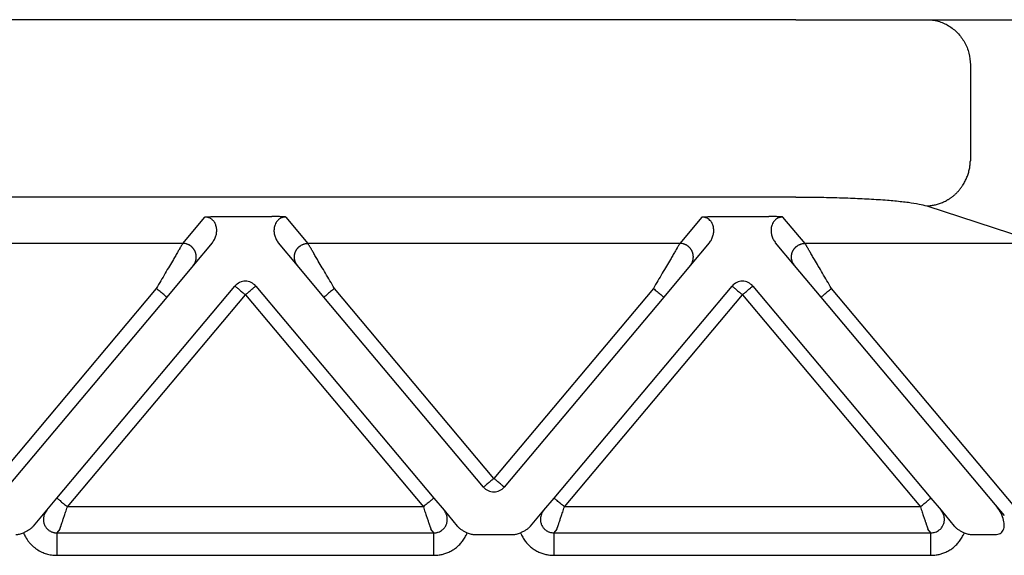
# Model space of a CAD drawing. Units: millimetres. Extents: x -273 to 24, y 866 to 1076.
# Drawn here: x -140 to -118, y 1007 to 1019 of the extents above; entities that cross this region are included whole.
import ezdxf

# ---------------------------------------------------------------- set-up
doc = ezdxf.new("R2010")
doc.units = ezdxf.units.MM

msp = doc.modelspace()

# ---------------------------------------------------------------- linework, layer by layer
at = {"color": 7, "linetype": 'Continuous'}
for p, q in [((-122.809, 1018.672), (-169.17, 1018.672)), ((-122.809, 1018.672), (-119.911, 1018.672)), ((-119.911, 1018.672), (-117.76, 1018.672)), ((-118.945, 1017.672), (-118.945, 1015.547)), ((-118.945, 1017.672), (-118.945, 1015.547)), ((-122.809, 1014.745), (-169.17, 1014.745)), ((-119.911, 1014.551), (-117.365, 1013.719))]:
    msp.add_line(p, q, dxfattribs=at)
at = {"color": 2, "linetype": 'Continuous'}
for p, q in [((-136.374, 1013.719), (-135.885, 1014.303)), ((-135.578, 1014.314), (-134.401, 1014.314)), ((-134.094, 1014.303), (-133.604, 1013.719)), ((-124.885, 1014.303), (-125.374, 1013.719)), ((-124.578, 1014.314), (-123.401, 1014.314)), ((-122.604, 1013.719), (-123.094, 1014.303)), ((-136.374, 1013.719), (-144.604, 1013.719)), ((-135.724, 1013.729), (-136.145, 1013.228)), ((-133.834, 1013.228), (-134.255, 1013.729)), ((-125.374, 1013.719), (-133.604, 1013.719)), ((-124.724, 1013.729), (-125.145, 1013.228)), ((-122.834, 1013.228), (-123.255, 1013.729)), ((-117.365, 1013.719), (-122.604, 1013.719)), ((-136.145, 1013.228), (-136.73, 1012.53)), ((-133.249, 1012.53), (-133.834, 1013.228)), ((-125.145, 1013.228), (-125.73, 1012.53)), ((-122.249, 1012.53), (-122.834, 1013.228)), ((-136.96, 1012.723), (-140.489, 1008.517)), ((-139.158, 1008.08), (-135.219, 1012.775)), ((-138.928, 1007.888), (-134.989, 1012.582)), ((-134.989, 1012.582), (-131.05, 1007.888)), ((-134.76, 1012.775), (-130.821, 1008.08)), ((-129.489, 1008.517), (-133.019, 1012.723)), ((-125.96, 1012.723), (-129.489, 1008.517)), ((-128.158, 1008.08), (-124.219, 1012.775)), ((-127.928, 1007.888), (-123.989, 1012.582)), ((-123.989, 1012.582), (-120.05, 1007.888)), ((-123.76, 1012.775), (-119.821, 1008.08)), ((-117.962, 1007.888), (-122.019, 1012.723)), ((-136.73, 1012.53), (-140.26, 1008.324)), ((-129.719, 1008.324), (-133.249, 1012.53)), ((-125.73, 1012.53), (-129.26, 1008.324)), ((-118.39, 1007.932), (-122.249, 1012.53)), ((-139.385, 1007.81), (-139.158, 1008.08)), ((-130.821, 1008.08), (-130.593, 1007.81)), ((-128.385, 1007.81), (-128.158, 1008.08)), ((-119.821, 1008.08), (-119.593, 1007.81)), ((-139.679, 1007.46), (-139.385, 1007.81)), ((-131.05, 1007.888), (-138.928, 1007.888)), ((-130.593, 1007.81), (-130.3, 1007.46)), ((-128.679, 1007.46), (-128.385, 1007.81)), ((-120.05, 1007.888), (-127.928, 1007.888)), ((-119.593, 1007.81), (-119.3, 1007.46)), ((-118.191, 1007.695), (-118.39, 1007.932)), ((-139.096, 1007.39), (-139.161, 1007.312)), ((-130.818, 1007.312), (-130.883, 1007.39)), ((-128.096, 1007.39), (-128.161, 1007.312)), ((-119.818, 1007.312), (-119.883, 1007.39)), ((-139.161, 1007.312), (-130.818, 1007.312)), ((-129.912, 1007.272), (-129.067, 1007.272)), ((-128.161, 1007.312), (-119.818, 1007.312)), ((-118.912, 1007.272), (-118.39, 1007.272)), ((-139.161, 1006.814), (-130.818, 1006.814)), ((-128.161, 1006.814), (-119.818, 1006.814))]:
    msp.add_line(p, q, dxfattribs=at)
for centre, start, end in [((-134.989, 1012.582), 90, 140), ((-134.989, 1012.582), 40, 90), ((-123.989, 1012.582), 90, 140), ((-123.989, 1012.582), 40, 90), ((-129.489, 1008.517), 220, 270), ((-129.489, 1008.517), 270, 320)]:
    msp.add_arc(centre, 0.3, start, end, dxfattribs=at)
at = {"color": 7, "linetype": 'Continuous'}
for points, knots in [([(-119.911, 1018.672), (-119.827, 1018.665), (-119.657, 1018.652), (-119.422, 1018.547), (-119.219, 1018.387), (-119.065, 1018.177), (-118.964, 1017.933), (-118.951, 1017.759), (-118.945, 1017.672)], [0, 0, 0, 0, 0.252311, 0.505791, 0.761281, 1.019072, 1.278841, 1.539744, 1.539744, 1.539744, 1.539744]), ([(-119.911, 1014.551), (-119.897, 1014.551), (-119.868, 1014.552), (-119.825, 1014.556), (-119.781, 1014.562), (-119.737, 1014.571), (-119.693, 1014.581), (-119.648, 1014.594), (-119.604, 1014.609), (-119.559, 1014.627), (-119.516, 1014.647), (-119.48, 1014.665), (-119.451, 1014.681), (-119.43, 1014.694), (-119.409, 1014.707), (-119.389, 1014.721), (-119.368, 1014.735), (-119.348, 1014.75), (-119.329, 1014.765), (-119.309, 1014.781), (-119.29, 1014.798), (-119.271, 1014.815), (-119.253, 1014.832), (-119.235, 1014.85), (-119.218, 1014.869), (-119.201, 1014.887), (-119.185, 1014.907), (-119.169, 1014.926), (-119.153, 1014.946), (-119.138, 1014.967), (-119.124, 1014.987), (-119.105, 1015.015), (-119.084, 1015.051), (-119.06, 1015.095), (-119.038, 1015.139), (-119.019, 1015.184), (-119.002, 1015.23), (-118.987, 1015.276), (-118.975, 1015.322), (-118.964, 1015.367), (-118.956, 1015.413), (-118.95, 1015.458), (-118.947, 1015.503), (-118.946, 1015.532), (-118.945, 1015.547)], [0, 0, 0, 0, 0.042619, 0.086018, 0.130181, 0.175084, 0.220701, 0.267002, 0.313952, 0.36151, 0.409635, 0.458276, 0.482776, 0.507386, 0.532097, 0.556903, 0.581796, 0.606769, 0.631812, 0.656918, 0.682078, 0.707285, 0.732528, 0.7578, 0.783091, 0.808393, 0.833696, 0.858991, 0.88427, 0.909523, 0.934741, 0.959915, 1.010093, 1.05999, 1.109539, 1.158675, 1.207335, 1.255462, 1.303, 1.349902, 1.396121, 1.441618, 1.486355, 1.530304, 1.530304, 1.530304, 1.530304]), ([(-122.809, 1014.745), (-122.733, 1014.745), (-122.569, 1014.745), (-122.32, 1014.742), (-122.075, 1014.738), (-121.834, 1014.731), (-121.611, 1014.724), (-121.391, 1014.714), (-121.185, 1014.704), (-120.981, 1014.691), (-120.793, 1014.678), (-120.618, 1014.662), (-120.463, 1014.647), (-120.282, 1014.625), (-120.098, 1014.6), (-119.966, 1014.565), (-119.911, 1014.551)], [0, 0, 0, 0, 0.228292, 0.489463, 0.747001, 0.965473, 1.210913, 1.416103, 1.627892, 1.829008, 2.030756, 2.19313, 2.354159, 2.499413, 2.73996, 2.909706, 2.909706, 2.909706, 2.909706])]:
    msp.add_open_spline(points, degree=3, knots=knots, dxfattribs=at)
at = {"color": 2, "linetype": 'Continuous'}
for points, knots in [([(-135.885, 1014.303), (-135.881, 1014.304), (-135.87, 1014.304), (-135.854, 1014.306), (-135.836, 1014.307), (-135.811, 1014.308), (-135.781, 1014.31), (-135.739, 1014.312), (-135.696, 1014.313), (-135.651, 1014.314), (-135.612, 1014.314), (-135.588, 1014.314), (-135.578, 1014.314)], [0, 0, 0, 0, 0.0108475, 0.0315805, 0.049938, 0.0658136, 0.1054816, 0.1411152, 0.1907534, 0.236168, 0.2756007, 0.3072897, 0.3072897, 0.3072897, 0.3072897]), ([(-135.724, 1013.729), (-135.707, 1013.753), (-135.671, 1013.801), (-135.644, 1013.868), (-135.63, 1013.925), (-135.624, 1013.966), (-135.622, 1014.01), (-135.625, 1014.052), (-135.633, 1014.093), (-135.646, 1014.136), (-135.665, 1014.176), (-135.687, 1014.207), (-135.706, 1014.228), (-135.725, 1014.246), (-135.746, 1014.262), (-135.77, 1014.277), (-135.795, 1014.288), (-135.824, 1014.297), (-135.853, 1014.302), (-135.874, 1014.303), (-135.885, 1014.303)], [0, 0, 0, 0, 0.0888783, 0.1783883, 0.2164284, 0.2627349, 0.3049194, 0.3461244, 0.3890474, 0.4306345, 0.4817207, 0.520066, 0.542802, 0.5687321, 0.5976291, 0.6216287, 0.6543901, 0.6800255, 0.710518, 0.7429051, 0.7429051, 0.7429051, 0.7429051]), ([(-134.094, 1014.303), (-134.098, 1014.304), (-134.108, 1014.304), (-134.125, 1014.306), (-134.143, 1014.307), (-134.168, 1014.308), (-134.198, 1014.31), (-134.24, 1014.312), (-134.283, 1014.313), (-134.328, 1014.314), (-134.367, 1014.314), (-134.391, 1014.314), (-134.401, 1014.314)], [0, 0, 0, 0, 0.0108475, 0.0315805, 0.049938, 0.0658136, 0.1054816, 0.1411152, 0.1907534, 0.236168, 0.2756007, 0.3072897, 0.3072897, 0.3072897, 0.3072897]), ([(-134.094, 1014.303), (-134.106, 1014.303), (-134.127, 1014.302), (-134.156, 1014.297), (-134.183, 1014.288), (-134.209, 1014.277), (-134.233, 1014.262), (-134.254, 1014.246), (-134.273, 1014.228), (-134.292, 1014.207), (-134.314, 1014.176), (-134.333, 1014.136), (-134.346, 1014.093), (-134.354, 1014.05), (-134.357, 1014.008), (-134.355, 1013.968), (-134.349, 1013.927), (-134.34, 1013.887), (-134.325, 1013.845), (-134.306, 1013.805), (-134.283, 1013.765), (-134.264, 1013.741), (-134.255, 1013.729)], [0, 0, 0, 0, 0.0341383, 0.062879, 0.0885143, 0.1212757, 0.1452754, 0.1741724, 0.2001025, 0.2228385, 0.2611837, 0.3122699, 0.3538571, 0.39678, 0.4425651, 0.480168, 0.5176864, 0.5645148, 0.6039786, 0.6515287, 0.6973554, 0.7431354, 0.7431354, 0.7431354, 0.7431354]), ([(-124.885, 1014.303), (-124.881, 1014.304), (-124.87, 1014.304), (-124.854, 1014.306), (-124.836, 1014.307), (-124.811, 1014.308), (-124.781, 1014.31), (-124.729, 1014.312), (-124.661, 1014.314), (-124.606, 1014.314), (-124.578, 1014.314)], [0, 0, 0, 0, 0.0108475, 0.0315805, 0.049938, 0.0658136, 0.1054816, 0.1411152, 0.2221675, 0.3072882, 0.3072882, 0.3072882, 0.3072882]), ([(-124.724, 1013.729), (-124.714, 1013.742), (-124.695, 1013.766), (-124.673, 1013.804), (-124.655, 1013.842), (-124.64, 1013.883), (-124.63, 1013.926), (-124.624, 1013.966), (-124.622, 1014.008), (-124.625, 1014.049), (-124.632, 1014.091), (-124.645, 1014.135), (-124.665, 1014.176), (-124.692, 1014.214), (-124.725, 1014.248), (-124.762, 1014.273), (-124.795, 1014.288), (-124.823, 1014.297), (-124.852, 1014.302), (-124.873, 1014.303), (-124.885, 1014.303)], [0, 0, 0, 0, 0.0507233, 0.091605, 0.1301606, 0.1786184, 0.2209327, 0.2629662, 0.3005691, 0.3463542, 0.3843117, 0.4308617, 0.4819479, 0.5202932, 0.5714483, 0.621727, 0.6544884, 0.6801237, 0.7088644, 0.7430027, 0.7430027, 0.7430027, 0.7430027]), ([(-123.094, 1014.303), (-123.098, 1014.304), (-123.108, 1014.304), (-123.125, 1014.306), (-123.143, 1014.307), (-123.168, 1014.308), (-123.198, 1014.31), (-123.233, 1014.311), (-123.267, 1014.312), (-123.304, 1014.313), (-123.35, 1014.314), (-123.383, 1014.314), (-123.401, 1014.314)], [0, 0, 0, 0, 0.0108475, 0.0315805, 0.049938, 0.0658136, 0.1054816, 0.1411152, 0.1696712, 0.2073052, 0.2533871, 0.3072897, 0.3072897, 0.3072897, 0.3072897]), ([(-123.094, 1014.303), (-123.105, 1014.303), (-123.126, 1014.302), (-123.155, 1014.297), (-123.183, 1014.288), (-123.21, 1014.276), (-123.234, 1014.262), (-123.255, 1014.246), (-123.273, 1014.228), (-123.292, 1014.207), (-123.314, 1014.176), (-123.333, 1014.136), (-123.346, 1014.093), (-123.354, 1014.053), (-123.357, 1014.011), (-123.355, 1013.971), (-123.349, 1013.927), (-123.336, 1013.871), (-123.308, 1013.801), (-123.272, 1013.753), (-123.255, 1013.729)], [0, 0, 0, 0, 0.0323871, 0.0628796, 0.088515, 0.1212764, 0.1485661, 0.1741735, 0.2001036, 0.2228396, 0.2611848, 0.312271, 0.3538582, 0.3967811, 0.4337165, 0.4801696, 0.5176881, 0.5645164, 0.6540264, 0.7429047, 0.7429047, 0.7429047, 0.7429047]), ([(-136.374, 1013.719), (-136.377, 1013.715), (-136.385, 1013.702), (-136.396, 1013.683), (-136.407, 1013.664), (-136.418, 1013.645), (-136.43, 1013.625), (-136.452, 1013.588), (-136.485, 1013.531), (-136.532, 1013.451), (-136.594, 1013.346), (-136.672, 1013.214), (-136.764, 1013.056), (-136.861, 1012.891), (-136.926, 1012.78), (-136.96, 1012.723)], [0, 0, 0, 0, 0.016654, 0.045286, 0.063777, 0.084966, 0.108577, 0.134625, 0.213925, 0.30684, 0.411513, 0.581956, 0.766841, 0.958917, 1.15533, 1.15533, 1.15533, 1.15533]), ([(-136.145, 1013.228), (-136.137, 1013.237), (-136.123, 1013.256), (-136.108, 1013.283), (-136.097, 1013.306), (-136.09, 1013.325), (-136.084, 1013.345), (-136.08, 1013.362), (-136.078, 1013.377), (-136.077, 1013.387), (-136.076, 1013.398), (-136.075, 1013.41), (-136.075, 1013.421), (-136.075, 1013.432), (-136.076, 1013.444), (-136.077, 1013.455), (-136.079, 1013.467), (-136.081, 1013.478), (-136.084, 1013.49), (-136.087, 1013.501), (-136.09, 1013.512), (-136.094, 1013.524), (-136.099, 1013.535), (-136.103, 1013.546), (-136.109, 1013.556), (-136.114, 1013.567), (-136.12, 1013.577), (-136.127, 1013.587), (-136.134, 1013.597), (-136.141, 1013.606), (-136.148, 1013.615), (-136.156, 1013.624), (-136.164, 1013.632), (-136.172, 1013.64), (-136.181, 1013.648), (-136.19, 1013.655), (-136.199, 1013.661), (-136.208, 1013.668), (-136.217, 1013.674), (-136.229, 1013.681), (-136.245, 1013.69), (-136.264, 1013.698), (-136.283, 1013.705), (-136.308, 1013.712), (-136.338, 1013.718), (-136.363, 1013.719), (-136.374, 1013.719)], [0, 0, 0, 0, 0.034944, 0.0723254, 0.09193, 0.1121193, 0.132873, 0.1541633, 0.1650012, 0.1759599, 0.1870341, 0.198218, 0.2095052, 0.2208892, 0.2323628, 0.2439186, 0.2555487, 0.267245, 0.2789989, 0.2908017, 0.3026445, 0.314518, 0.3264128, 0.3383195, 0.3502285, 0.3621304, 0.3740155, 0.3858743, 0.3976976, 0.4094762, 0.421201, 0.4328633, 0.4444547, 0.455967, 0.4673925, 0.4787237, 0.4899536, 0.5010755, 0.5120834, 0.5229715, 0.5443641, 0.5652205, 0.5855105, 0.605212, 0.6427697, 0.6778601, 0.6778601, 0.6778601, 0.6778601]), ([(-133.834, 1013.228), (-133.841, 1013.237), (-133.856, 1013.256), (-133.871, 1013.283), (-133.882, 1013.306), (-133.889, 1013.325), (-133.895, 1013.345), (-133.898, 1013.362), (-133.901, 1013.377), (-133.902, 1013.387), (-133.903, 1013.398), (-133.904, 1013.41), (-133.904, 1013.421), (-133.903, 1013.432), (-133.903, 1013.444), (-133.901, 1013.455), (-133.9, 1013.467), (-133.898, 1013.478), (-133.895, 1013.49), (-133.892, 1013.501), (-133.889, 1013.512), (-133.885, 1013.524), (-133.88, 1013.535), (-133.875, 1013.546), (-133.87, 1013.556), (-133.865, 1013.567), (-133.858, 1013.577), (-133.852, 1013.587), (-133.845, 1013.597), (-133.838, 1013.606), (-133.831, 1013.615), (-133.823, 1013.624), (-133.815, 1013.632), (-133.806, 1013.64), (-133.798, 1013.648), (-133.789, 1013.655), (-133.78, 1013.661), (-133.771, 1013.668), (-133.762, 1013.674), (-133.749, 1013.681), (-133.734, 1013.69), (-133.715, 1013.698), (-133.696, 1013.705), (-133.671, 1013.712), (-133.64, 1013.718), (-133.616, 1013.719), (-133.604, 1013.719)], [0, 0, 0, 0, 0.034944, 0.0723254, 0.09193, 0.1121193, 0.132873, 0.1541633, 0.1650012, 0.1759599, 0.1870341, 0.198218, 0.2095052, 0.2208892, 0.2323628, 0.2439186, 0.2555487, 0.267245, 0.2789989, 0.2908017, 0.3026445, 0.314518, 0.3264128, 0.3383195, 0.3502285, 0.3621304, 0.3740155, 0.3858743, 0.3976976, 0.4094762, 0.421201, 0.4328633, 0.4444547, 0.455967, 0.4673925, 0.4787237, 0.4899536, 0.5010755, 0.5120834, 0.5229715, 0.5443641, 0.5652205, 0.5855105, 0.605212, 0.6427697, 0.6778601, 0.6778601, 0.6778601, 0.6778601]), ([(-133.019, 1012.723), (-133.052, 1012.78), (-133.118, 1012.891), (-133.215, 1013.056), (-133.307, 1013.214), (-133.385, 1013.346), (-133.447, 1013.451), (-133.494, 1013.531), (-133.527, 1013.588), (-133.549, 1013.625), (-133.561, 1013.645), (-133.572, 1013.664), (-133.583, 1013.683), (-133.594, 1013.702), (-133.602, 1013.715), (-133.604, 1013.719)], [0, 0, 0, 0, 0.196412, 0.388489, 0.573373, 0.743817, 0.84849, 0.941405, 1.020705, 1.046753, 1.070364, 1.091552, 1.110044, 1.138676, 1.15533, 1.15533, 1.15533, 1.15533]), ([(-125.374, 1013.719), (-125.377, 1013.715), (-125.385, 1013.702), (-125.396, 1013.683), (-125.407, 1013.664), (-125.418, 1013.645), (-125.43, 1013.625), (-125.452, 1013.588), (-125.485, 1013.531), (-125.532, 1013.451), (-125.594, 1013.346), (-125.672, 1013.214), (-125.764, 1013.056), (-125.861, 1012.891), (-125.926, 1012.78), (-125.96, 1012.723)], [0, 0, 0, 0, 0.016654, 0.045286, 0.063777, 0.084966, 0.108577, 0.134625, 0.213925, 0.30684, 0.411513, 0.581956, 0.766841, 0.958917, 1.15533, 1.15533, 1.15533, 1.15533]), ([(-125.145, 1013.228), (-125.137, 1013.237), (-125.123, 1013.256), (-125.108, 1013.283), (-125.097, 1013.306), (-125.09, 1013.325), (-125.084, 1013.345), (-125.08, 1013.362), (-125.078, 1013.377), (-125.077, 1013.387), (-125.076, 1013.398), (-125.075, 1013.41), (-125.075, 1013.421), (-125.075, 1013.432), (-125.076, 1013.444), (-125.077, 1013.455), (-125.079, 1013.467), (-125.081, 1013.478), (-125.084, 1013.49), (-125.087, 1013.501), (-125.09, 1013.512), (-125.094, 1013.524), (-125.099, 1013.535), (-125.103, 1013.546), (-125.109, 1013.556), (-125.114, 1013.567), (-125.12, 1013.577), (-125.127, 1013.587), (-125.134, 1013.597), (-125.141, 1013.606), (-125.148, 1013.615), (-125.156, 1013.624), (-125.164, 1013.632), (-125.172, 1013.64), (-125.181, 1013.648), (-125.19, 1013.655), (-125.199, 1013.661), (-125.208, 1013.668), (-125.217, 1013.674), (-125.229, 1013.681), (-125.245, 1013.69), (-125.264, 1013.698), (-125.283, 1013.705), (-125.308, 1013.712), (-125.338, 1013.718), (-125.363, 1013.719), (-125.374, 1013.719)], [0, 0, 0, 0, 0.034944, 0.0723254, 0.09193, 0.1121193, 0.132873, 0.1541633, 0.1650012, 0.1759599, 0.1870341, 0.198218, 0.2095052, 0.2208892, 0.2323628, 0.2439186, 0.2555487, 0.267245, 0.2789989, 0.2908017, 0.3026445, 0.314518, 0.3264128, 0.3383195, 0.3502285, 0.3621304, 0.3740155, 0.3858743, 0.3976976, 0.4094762, 0.421201, 0.4328633, 0.4444547, 0.455967, 0.4673925, 0.4787237, 0.4899536, 0.5010755, 0.5120834, 0.5229715, 0.5443641, 0.5652205, 0.5855105, 0.605212, 0.6427697, 0.6778601, 0.6778601, 0.6778601, 0.6778601]), ([(-122.834, 1013.228), (-122.841, 1013.237), (-122.856, 1013.256), (-122.871, 1013.283), (-122.882, 1013.306), (-122.889, 1013.325), (-122.895, 1013.345), (-122.898, 1013.362), (-122.901, 1013.377), (-122.902, 1013.387), (-122.903, 1013.398), (-122.904, 1013.41), (-122.904, 1013.421), (-122.903, 1013.432), (-122.903, 1013.444), (-122.901, 1013.455), (-122.9, 1013.467), (-122.898, 1013.478), (-122.895, 1013.49), (-122.892, 1013.501), (-122.889, 1013.512), (-122.885, 1013.524), (-122.88, 1013.535), (-122.875, 1013.546), (-122.87, 1013.556), (-122.865, 1013.567), (-122.858, 1013.577), (-122.852, 1013.587), (-122.845, 1013.597), (-122.838, 1013.606), (-122.831, 1013.615), (-122.823, 1013.624), (-122.815, 1013.632), (-122.806, 1013.64), (-122.798, 1013.648), (-122.789, 1013.655), (-122.78, 1013.661), (-122.771, 1013.668), (-122.762, 1013.674), (-122.749, 1013.681), (-122.734, 1013.69), (-122.715, 1013.698), (-122.696, 1013.705), (-122.671, 1013.712), (-122.64, 1013.718), (-122.616, 1013.719), (-122.604, 1013.719)], [0, 0, 0, 0, 0.034944, 0.0723254, 0.09193, 0.1121193, 0.132873, 0.1541633, 0.1650012, 0.1759599, 0.1870341, 0.198218, 0.2095052, 0.2208892, 0.2323628, 0.2439186, 0.2555487, 0.267245, 0.2789989, 0.2908017, 0.3026445, 0.314518, 0.3264128, 0.3383195, 0.3502285, 0.3621304, 0.3740155, 0.3858743, 0.3976976, 0.4094762, 0.421201, 0.4328633, 0.4444547, 0.455967, 0.4673925, 0.4787237, 0.4899536, 0.5010755, 0.5120834, 0.5229715, 0.5443641, 0.5652205, 0.5855105, 0.605212, 0.6427697, 0.6778601, 0.6778601, 0.6778601, 0.6778601]), ([(-122.019, 1012.723), (-122.052, 1012.78), (-122.118, 1012.891), (-122.215, 1013.056), (-122.307, 1013.214), (-122.385, 1013.346), (-122.447, 1013.451), (-122.494, 1013.531), (-122.527, 1013.588), (-122.549, 1013.625), (-122.561, 1013.645), (-122.572, 1013.664), (-122.583, 1013.683), (-122.594, 1013.702), (-122.602, 1013.715), (-122.604, 1013.719)], [0, 0, 0, 0, 0.196412, 0.388489, 0.573373, 0.743817, 0.84849, 0.941405, 1.020705, 1.046753, 1.070364, 1.091552, 1.110044, 1.138676, 1.15533, 1.15533, 1.15533, 1.15533]), ([(-136.73, 1012.53), (-136.732, 1012.533), (-136.738, 1012.537), (-136.75, 1012.548), (-136.77, 1012.564), (-136.799, 1012.589), (-136.835, 1012.619), (-136.875, 1012.652), (-136.917, 1012.688), (-136.945, 1012.711), (-136.96, 1012.723)], [0, 0, 0, 0, 0.0105318, 0.0210635, 0.0492552, 0.087868, 0.1352972, 0.1895716, 0.2437903, 0.3, 0.3, 0.3, 0.3]), ([(-135.219, 1012.775), (-135.216, 1012.772), (-135.21, 1012.768), (-135.196, 1012.756), (-135.177, 1012.739), (-135.16, 1012.725), (-135.152, 1012.718)], [0, 0, 0, 0, 0.01141807, 0.02283614, 0.05513464, 0.08786797, 0.08786797, 0.08786797, 0.08786797]), ([(-135.152, 1012.718), (-135.139, 1012.708), (-135.114, 1012.687), (-135.076, 1012.655), (-135.043, 1012.627), (-135.013, 1012.602), (-134.997, 1012.589), (-134.989, 1012.582)], [0, 0, 0, 0, 0.0505965, 0.097327, 0.1489547, 0.1815278, 0.212132, 0.212132, 0.212132, 0.212132]), ([(-134.989, 1012.582), (-134.974, 1012.595), (-134.945, 1012.619), (-134.903, 1012.655), (-134.863, 1012.688), (-134.839, 1012.709), (-134.827, 1012.718)], [0, 0, 0, 0, 0.0585271, 0.114805, 0.166398, 0.212132, 0.212132, 0.212132, 0.212132]), ([(-134.827, 1012.718), (-134.818, 1012.726), (-134.801, 1012.74), (-134.782, 1012.756), (-134.768, 1012.768), (-134.763, 1012.772), (-134.76, 1012.775)], [0, 0, 0, 0, 0.03505766, 0.06503183, 0.0764499, 0.08786797, 0.08786797, 0.08786797, 0.08786797]), ([(-133.019, 1012.723), (-133.034, 1012.711), (-133.062, 1012.688), (-133.104, 1012.652), (-133.144, 1012.619), (-133.18, 1012.589), (-133.209, 1012.564), (-133.228, 1012.548), (-133.241, 1012.537), (-133.246, 1012.533), (-133.249, 1012.53)], [0, 0, 0, 0, 0.0562097, 0.1104284, 0.1647028, 0.212132, 0.2507448, 0.2789365, 0.2894682, 0.3, 0.3, 0.3, 0.3]), ([(-125.96, 1012.723), (-125.945, 1012.711), (-125.917, 1012.688), (-125.875, 1012.652), (-125.835, 1012.619), (-125.799, 1012.589), (-125.77, 1012.564), (-125.75, 1012.548), (-125.738, 1012.537), (-125.732, 1012.533), (-125.73, 1012.53)], [0, 0, 0, 0, 0.0562097, 0.1104284, 0.1647028, 0.212132, 0.2507448, 0.2789365, 0.2894682, 0.3, 0.3, 0.3, 0.3]), ([(-124.219, 1012.775), (-124.216, 1012.772), (-124.21, 1012.768), (-124.196, 1012.756), (-124.177, 1012.739), (-124.16, 1012.725), (-124.152, 1012.718)], [0, 0, 0, 0, 0.01141807, 0.02283614, 0.05473049, 0.08786797, 0.08786797, 0.08786797, 0.08786797]), ([(-124.152, 1012.718), (-124.139, 1012.708), (-124.114, 1012.687), (-124.076, 1012.655), (-124.043, 1012.627), (-124.013, 1012.602), (-123.997, 1012.589), (-123.989, 1012.582)], [0, 0, 0, 0, 0.0493817, 0.097327, 0.1492703, 0.181059, 0.212132, 0.212132, 0.212132, 0.212132]), ([(-123.989, 1012.582), (-123.974, 1012.595), (-123.945, 1012.619), (-123.903, 1012.655), (-123.864, 1012.687), (-123.839, 1012.708), (-123.827, 1012.718)], [0, 0, 0, 0, 0.0585271, 0.114805, 0.1651026, 0.212132, 0.212132, 0.212132, 0.212132]), ([(-123.827, 1012.718), (-123.818, 1012.726), (-123.801, 1012.74), (-123.782, 1012.756), (-123.768, 1012.768), (-123.763, 1012.772), (-123.76, 1012.775)], [0, 0, 0, 0, 0.03512271, 0.06503183, 0.0764499, 0.08786797, 0.08786797, 0.08786797, 0.08786797]), ([(-122.249, 1012.53), (-122.246, 1012.533), (-122.241, 1012.537), (-122.228, 1012.548), (-122.209, 1012.564), (-122.18, 1012.589), (-122.144, 1012.619), (-122.104, 1012.652), (-122.062, 1012.688), (-122.034, 1012.711), (-122.019, 1012.723)], [0, 0, 0, 0, 0.0105318, 0.0210635, 0.0492552, 0.087868, 0.1352972, 0.1895716, 0.2437903, 0.3, 0.3, 0.3, 0.3]), ([(-129.489, 1008.517), (-129.504, 1008.504), (-129.534, 1008.479), (-129.576, 1008.444), (-129.615, 1008.411), (-129.64, 1008.39), (-129.652, 1008.38)], [0, 0, 0, 0, 0.0585271, 0.114805, 0.1646586, 0.212132, 0.212132, 0.212132, 0.212132]), ([(-129.327, 1008.38), (-129.339, 1008.39), (-129.363, 1008.411), (-129.405, 1008.446), (-129.448, 1008.482), (-129.477, 1008.506), (-129.489, 1008.517)], [0, 0, 0, 0, 0.045461, 0.097327, 0.1645237, 0.212132, 0.212132, 0.212132, 0.212132]), ([(-129.652, 1008.38), (-129.661, 1008.373), (-129.677, 1008.359), (-129.697, 1008.342), (-129.71, 1008.331), (-129.716, 1008.326), (-129.719, 1008.324)], [0, 0, 0, 0, 0.03461804, 0.06503183, 0.0764499, 0.08786797, 0.08786797, 0.08786797, 0.08786797]), ([(-129.26, 1008.324), (-129.263, 1008.326), (-129.268, 1008.331), (-129.281, 1008.342), (-129.301, 1008.358), (-129.318, 1008.372), (-129.327, 1008.38)], [0, 0, 0, 0, 0.01141807, 0.02283614, 0.05150624, 0.08786797, 0.08786797, 0.08786797, 0.08786797]), ([(-139.158, 1008.08), (-139.156, 1008.078), (-139.15, 1008.074), (-139.138, 1008.063), (-139.118, 1008.047), (-139.089, 1008.022), (-139.053, 1007.992), (-139.013, 1007.959), (-138.971, 1007.923), (-138.943, 1007.9), (-138.928, 1007.888)], [0, 0, 0, 0, 0.0105318, 0.0210635, 0.0492552, 0.087868, 0.1352972, 0.1895716, 0.2437903, 0.3, 0.3, 0.3, 0.3]), ([(-130.821, 1008.08), (-130.823, 1008.078), (-130.829, 1008.074), (-130.841, 1008.063), (-130.861, 1008.047), (-130.89, 1008.022), (-130.926, 1007.992), (-130.966, 1007.959), (-131.008, 1007.923), (-131.036, 1007.9), (-131.05, 1007.888)], [0, 0, 0, 0, 0.0105318, 0.0210635, 0.0492552, 0.087868, 0.1352972, 0.1895716, 0.2437903, 0.3, 0.3, 0.3, 0.3]), ([(-127.928, 1007.888), (-127.943, 1007.9), (-127.971, 1007.923), (-128.013, 1007.959), (-128.053, 1007.992), (-128.089, 1008.022), (-128.118, 1008.047), (-128.138, 1008.063), (-128.15, 1008.074), (-128.156, 1008.078), (-128.158, 1008.08)], [0, 0, 0, 0, 0.0562097, 0.1104284, 0.1647028, 0.212132, 0.2507448, 0.2789365, 0.2894682, 0.3, 0.3, 0.3, 0.3]), ([(-120.05, 1007.888), (-120.036, 1007.9), (-120.008, 1007.923), (-119.966, 1007.959), (-119.926, 1007.992), (-119.89, 1008.022), (-119.861, 1008.047), (-119.841, 1008.063), (-119.829, 1008.074), (-119.823, 1008.078), (-119.821, 1008.08)], [0, 0, 0, 0, 0.0562097, 0.1104284, 0.1647028, 0.212132, 0.2507448, 0.2789365, 0.2894682, 0.3, 0.3, 0.3, 0.3]), ([(-139.385, 1007.81), (-139.396, 1007.796), (-139.416, 1007.77), (-139.439, 1007.723), (-139.453, 1007.674), (-139.459, 1007.629), (-139.459, 1007.591), (-139.455, 1007.557), (-139.447, 1007.521), (-139.434, 1007.487), (-139.417, 1007.454), (-139.396, 1007.423), (-139.373, 1007.397), (-139.348, 1007.375), (-139.326, 1007.359), (-139.305, 1007.347), (-139.283, 1007.336), (-139.26, 1007.327), (-139.236, 1007.32), (-139.212, 1007.315), (-139.187, 1007.312), (-139.17, 1007.312), (-139.161, 1007.312)], [0, 0, 0, 0, 0.0499471, 0.0999277, 0.1571061, 0.1997685, 0.2358385, 0.2716535, 0.3041165, 0.3435156, 0.3829838, 0.4153862, 0.4550289, 0.4872426, 0.5141436, 0.5371371, 0.5600131, 0.5870413, 0.6101913, 0.636884, 0.6592992, 0.686773, 0.686773, 0.686773, 0.686773]), ([(-139.096, 1007.39), (-139.095, 1007.39), (-139.095, 1007.393), (-139.093, 1007.397), (-139.091, 1007.402), (-139.09, 1007.407), (-139.088, 1007.412), (-139.087, 1007.415), (-139.086, 1007.417), (-139.085, 1007.421), (-139.084, 1007.425), (-139.082, 1007.429), (-139.081, 1007.433), (-139.08, 1007.437), (-139.078, 1007.441), (-139.076, 1007.449), (-139.071, 1007.462), (-139.066, 1007.479), (-139.059, 1007.498), (-139.052, 1007.519), (-139.045, 1007.54), (-139.036, 1007.567), (-139.025, 1007.599), (-139.013, 1007.637), (-138.999, 1007.676), (-138.984, 1007.722), (-138.967, 1007.773), (-138.948, 1007.83), (-138.935, 1007.868), (-138.928, 1007.888)], [0, 0, 0, 0, 0.002942, 0.007304, 0.0129068, 0.0197908, 0.0236008, 0.0265087, 0.0292463, 0.032545, 0.0371365, 0.0421843, 0.046018, 0.0495113, 0.0535375, 0.0589702, 0.075695, 0.0941961, 0.1143979, 0.135755, 0.1585328, 0.182652, 0.2202414, 0.2600642, 0.3018626, 0.3453786, 0.4041821, 0.4643773, 0.5254051, 0.5254051, 0.5254051, 0.5254051]), ([(-131.05, 1007.888), (-131.044, 1007.868), (-131.031, 1007.83), (-131.012, 1007.773), (-130.995, 1007.722), (-130.979, 1007.676), (-130.966, 1007.637), (-130.953, 1007.599), (-130.943, 1007.567), (-130.934, 1007.54), (-130.926, 1007.519), (-130.92, 1007.498), (-130.913, 1007.479), (-130.907, 1007.462), (-130.903, 1007.449), (-130.9, 1007.441), (-130.899, 1007.437), (-130.898, 1007.433), (-130.896, 1007.429), (-130.895, 1007.425), (-130.894, 1007.421), (-130.893, 1007.417), (-130.892, 1007.415), (-130.891, 1007.412), (-130.889, 1007.407), (-130.887, 1007.402), (-130.886, 1007.397), (-130.884, 1007.393), (-130.883, 1007.39), (-130.883, 1007.39)], [0, 0, 0, 0, 0.0610278, 0.121223, 0.1800266, 0.2235426, 0.2653409, 0.3051637, 0.3427531, 0.3668723, 0.3896502, 0.4110072, 0.431209, 0.4497101, 0.4664349, 0.4718676, 0.4758939, 0.4793871, 0.4832209, 0.4882687, 0.4928602, 0.4961589, 0.4988964, 0.5018043, 0.5056143, 0.5124984, 0.5181012, 0.5224631, 0.5254051, 0.5254051, 0.5254051, 0.5254051]), ([(-130.818, 1007.312), (-130.809, 1007.312), (-130.792, 1007.312), (-130.767, 1007.315), (-130.743, 1007.32), (-130.711, 1007.33), (-130.673, 1007.346), (-130.635, 1007.371), (-130.605, 1007.398), (-130.582, 1007.424), (-130.562, 1007.454), (-130.539, 1007.496), (-130.521, 1007.555), (-130.518, 1007.612), (-130.522, 1007.653), (-130.527, 1007.678), (-130.533, 1007.701), (-130.542, 1007.724), (-130.552, 1007.747), (-130.563, 1007.768), (-130.577, 1007.79), (-130.588, 1007.803), (-130.593, 1007.81)], [0, 0, 0, 0, 0.0274738, 0.0498889, 0.0765817, 0.0997317, 0.1496955, 0.1994405, 0.2352112, 0.2712983, 0.3037006, 0.3431689, 0.4146601, 0.4866624, 0.5135848, 0.5366012, 0.5623658, 0.5865898, 0.6098315, 0.6365904, 0.6600119, 0.6865954, 0.6865954, 0.6865954, 0.6865954]), ([(-128.385, 1007.81), (-128.39, 1007.804), (-128.401, 1007.791), (-128.415, 1007.769), (-128.427, 1007.747), (-128.441, 1007.716), (-128.453, 1007.677), (-128.461, 1007.62), (-128.457, 1007.555), (-128.436, 1007.486), (-128.399, 1007.423), (-128.359, 1007.383), (-128.326, 1007.359), (-128.305, 1007.347), (-128.283, 1007.336), (-128.252, 1007.324), (-128.211, 1007.314), (-128.177, 1007.312), (-128.161, 1007.312)], [0, 0, 0, 0, 0.0231225, 0.0500049, 0.0767638, 0.1000055, 0.150214, 0.1998528, 0.2718551, 0.3433462, 0.4152302, 0.4868059, 0.5137069, 0.5367004, 0.5595764, 0.5866046, 0.6367513, 0.6862498, 0.6862498, 0.6862498, 0.6862498]), ([(-128.096, 1007.39), (-128.095, 1007.39), (-128.095, 1007.393), (-128.093, 1007.397), (-128.091, 1007.402), (-128.09, 1007.407), (-128.088, 1007.412), (-128.087, 1007.415), (-128.086, 1007.417), (-128.085, 1007.421), (-128.084, 1007.425), (-128.082, 1007.429), (-128.081, 1007.433), (-128.08, 1007.437), (-128.078, 1007.441), (-128.076, 1007.449), (-128.071, 1007.462), (-128.066, 1007.479), (-128.059, 1007.498), (-128.052, 1007.519), (-128.045, 1007.54), (-128.036, 1007.567), (-128.025, 1007.599), (-128.013, 1007.637), (-127.999, 1007.676), (-127.984, 1007.722), (-127.967, 1007.773), (-127.948, 1007.83), (-127.935, 1007.868), (-127.928, 1007.888)], [0, 0, 0, 0, 0.002942, 0.007304, 0.0129068, 0.0197908, 0.0236008, 0.0265087, 0.0292463, 0.032545, 0.0371365, 0.0421843, 0.046018, 0.0495113, 0.0535375, 0.0589702, 0.075695, 0.0941961, 0.1143979, 0.135755, 0.1585328, 0.182652, 0.2202414, 0.2600642, 0.3018626, 0.3453786, 0.4041821, 0.4643773, 0.5254051, 0.5254051, 0.5254051, 0.5254051]), ([(-120.05, 1007.888), (-120.044, 1007.868), (-120.031, 1007.83), (-120.012, 1007.773), (-119.995, 1007.722), (-119.979, 1007.676), (-119.966, 1007.637), (-119.953, 1007.599), (-119.943, 1007.567), (-119.934, 1007.54), (-119.926, 1007.519), (-119.92, 1007.498), (-119.913, 1007.479), (-119.907, 1007.462), (-119.903, 1007.449), (-119.9, 1007.441), (-119.899, 1007.437), (-119.898, 1007.433), (-119.896, 1007.429), (-119.895, 1007.425), (-119.894, 1007.421), (-119.893, 1007.417), (-119.892, 1007.415), (-119.891, 1007.412), (-119.889, 1007.407), (-119.887, 1007.402), (-119.886, 1007.397), (-119.884, 1007.393), (-119.883, 1007.39), (-119.883, 1007.39)], [0, 0, 0, 0, 0.0610278, 0.121223, 0.1800266, 0.2235426, 0.2653409, 0.3051637, 0.3427531, 0.3668723, 0.3896502, 0.4110072, 0.431209, 0.4497101, 0.4664349, 0.4718676, 0.4758939, 0.4793871, 0.4832209, 0.4882687, 0.4928602, 0.4961589, 0.4988964, 0.5018043, 0.5056143, 0.5124984, 0.5181012, 0.5224631, 0.5254051, 0.5254051, 0.5254051, 0.5254051]), ([(-119.818, 1007.312), (-119.801, 1007.312), (-119.768, 1007.314), (-119.72, 1007.326), (-119.673, 1007.346), (-119.636, 1007.37), (-119.606, 1007.397), (-119.581, 1007.425), (-119.56, 1007.456), (-119.544, 1007.488), (-119.532, 1007.521), (-119.524, 1007.554), (-119.519, 1007.59), (-119.519, 1007.631), (-119.526, 1007.677), (-119.541, 1007.725), (-119.563, 1007.77), (-119.583, 1007.796), (-119.593, 1007.81)], [0, 0, 0, 0, 0.0494985, 0.0996452, 0.149609, 0.1993539, 0.2315676, 0.2712103, 0.3110811, 0.3430805, 0.3794628, 0.4149439, 0.4471338, 0.4868275, 0.5364663, 0.5866748, 0.6366554, 0.6866026, 0.6866026, 0.6866026, 0.6866026]), ([(-118.39, 1007.272), (-118.354, 1007.276), (-118.283, 1007.284), (-118.206, 1007.373), (-118.188, 1007.496), (-118.216, 1007.637), (-118.283, 1007.79), (-118.353, 1007.883), (-118.39, 1007.932)], [0, 0, 0, 0, 0.1070045, 0.207023, 0.3236613, 0.4675884, 0.6358153, 0.8178098, 0.8178098, 0.8178098, 0.8178098]), ([(-139.679, 1007.46), (-139.693, 1007.445), (-139.722, 1007.414), (-139.777, 1007.376), (-139.837, 1007.342), (-139.879, 1007.323), (-139.9, 1007.313)], [0, 0, 0, 0, 0.0622694, 0.1297359, 0.1992481, 0.2682806, 0.2682806, 0.2682806, 0.2682806]), ([(-130.3, 1007.46), (-130.286, 1007.445), (-130.256, 1007.414), (-130.201, 1007.376), (-130.141, 1007.342), (-130.1, 1007.323), (-130.079, 1007.313)], [0, 0, 0, 0, 0.0622694, 0.1297359, 0.1992481, 0.2682806, 0.2682806, 0.2682806, 0.2682806]), ([(-128.679, 1007.46), (-128.693, 1007.445), (-128.722, 1007.414), (-128.777, 1007.376), (-128.837, 1007.342), (-128.879, 1007.323), (-128.9, 1007.313)], [0, 0, 0, 0, 0.0622694, 0.1297359, 0.1992481, 0.2682806, 0.2682806, 0.2682806, 0.2682806]), ([(-119.3, 1007.46), (-119.286, 1007.445), (-119.256, 1007.414), (-119.201, 1007.376), (-119.141, 1007.342), (-119.1, 1007.323), (-119.079, 1007.313)], [0, 0, 0, 0, 0.0622694, 0.1297359, 0.1992481, 0.2682806, 0.2682806, 0.2682806, 0.2682806]), ([(-140.067, 1007.272), (-140.04, 1007.274), (-139.982, 1007.279), (-139.929, 1007.301), (-139.9, 1007.313)], [0, 0, 0, 0, 0.0805397, 0.1723408, 0.1723408, 0.1723408, 0.1723408]), ([(-139.9, 1007.313), (-139.886, 1007.282), (-139.854, 1007.21), (-139.797, 1007.127), (-139.742, 1007.064), (-139.7, 1007.022), (-139.655, 1006.984), (-139.587, 1006.935), (-139.5, 1006.886), (-139.408, 1006.851), (-139.336, 1006.833), (-139.277, 1006.822), (-139.219, 1006.815), (-139.179, 1006.814), (-139.161, 1006.814)], [0, 0, 0, 0, 0.1029947, 0.2365479, 0.2987227, 0.3551622, 0.4135029, 0.473808, 0.6072204, 0.7105582, 0.7695903, 0.8285803, 0.8903448, 0.9463454, 0.9463454, 0.9463454, 0.9463454]), ([(-139.161, 1007.312), (-139.161, 1007.307), (-139.161, 1007.291), (-139.161, 1007.259), (-139.161, 1007.211), (-139.161, 1007.147), (-139.161, 1007.072), (-139.161, 1006.988), (-139.161, 1006.901), (-139.161, 1006.843), (-139.161, 1006.814)], [0, 0, 0, 0, 0.0150982, 0.0467802, 0.0956319, 0.1603022, 0.2376376, 0.323047, 0.4114358, 0.4980973, 0.4980973, 0.4980973, 0.4980973]), ([(-130.818, 1006.814), (-130.799, 1006.814), (-130.76, 1006.815), (-130.691, 1006.823), (-130.615, 1006.838), (-130.543, 1006.862), (-130.485, 1006.886), (-130.441, 1006.908), (-130.399, 1006.932), (-130.358, 1006.959), (-130.318, 1006.989), (-130.281, 1007.021), (-130.245, 1007.055), (-130.212, 1007.092), (-130.181, 1007.13), (-130.153, 1007.171), (-130.127, 1007.213), (-130.106, 1007.251), (-130.091, 1007.284), (-130.083, 1007.303), (-130.079, 1007.313)], [0, 0, 0, 0, 0.0584719, 0.1169821, 0.205131, 0.2934298, 0.3426175, 0.3918468, 0.4410468, 0.4902635, 0.5395923, 0.5889236, 0.6382598, 0.6875838, 0.7369278, 0.7862461, 0.835599, 0.8849088, 0.9158173, 0.9466983, 0.9466983, 0.9466983, 0.9466983]), ([(-130.818, 1006.814), (-130.818, 1006.843), (-130.818, 1006.901), (-130.818, 1006.988), (-130.818, 1007.072), (-130.818, 1007.147), (-130.818, 1007.211), (-130.818, 1007.259), (-130.818, 1007.291), (-130.818, 1007.307), (-130.818, 1007.312)], [0, 0, 0, 0, 0.0866615, 0.1750504, 0.2604598, 0.3377951, 0.4024654, 0.4513171, 0.4829992, 0.4980973, 0.4980973, 0.4980973, 0.4980973]), ([(-130.079, 1007.313), (-130.05, 1007.301), (-129.997, 1007.279), (-129.939, 1007.274), (-129.912, 1007.272)], [0, 0, 0, 0, 0.091801, 0.1723408, 0.1723408, 0.1723408, 0.1723408]), ([(-129.067, 1007.272), (-129.04, 1007.274), (-128.982, 1007.279), (-128.929, 1007.301), (-128.9, 1007.313)], [0, 0, 0, 0, 0.0805397, 0.1723408, 0.1723408, 0.1723408, 0.1723408]), ([(-128.9, 1007.313), (-128.896, 1007.303), (-128.888, 1007.284), (-128.872, 1007.251), (-128.852, 1007.213), (-128.826, 1007.171), (-128.798, 1007.13), (-128.767, 1007.092), (-128.734, 1007.055), (-128.698, 1007.021), (-128.661, 1006.989), (-128.621, 1006.959), (-128.58, 1006.932), (-128.537, 1006.908), (-128.493, 1006.886), (-128.436, 1006.862), (-128.364, 1006.838), (-128.287, 1006.823), (-128.219, 1006.815), (-128.18, 1006.814), (-128.161, 1006.814)], [0, 0, 0, 0, 0.030881, 0.0617895, 0.1110993, 0.1604522, 0.2097705, 0.2591145, 0.3084385, 0.3577747, 0.407106, 0.4564348, 0.5056515, 0.5548515, 0.6040808, 0.6532685, 0.7415673, 0.8297162, 0.8882264, 0.9466983, 0.9466983, 0.9466983, 0.9466983]), ([(-128.161, 1007.312), (-128.161, 1007.307), (-128.161, 1007.291), (-128.161, 1007.259), (-128.161, 1007.211), (-128.161, 1007.147), (-128.161, 1007.072), (-128.161, 1006.988), (-128.161, 1006.901), (-128.161, 1006.843), (-128.161, 1006.814)], [0, 0, 0, 0, 0.0150982, 0.0467802, 0.0956319, 0.1603022, 0.2376376, 0.323047, 0.4114358, 0.4980973, 0.4980973, 0.4980973, 0.4980973]), ([(-119.818, 1006.814), (-119.799, 1006.814), (-119.76, 1006.815), (-119.691, 1006.823), (-119.615, 1006.838), (-119.543, 1006.862), (-119.485, 1006.886), (-119.441, 1006.908), (-119.399, 1006.932), (-119.358, 1006.959), (-119.318, 1006.989), (-119.281, 1007.021), (-119.245, 1007.055), (-119.212, 1007.092), (-119.181, 1007.13), (-119.153, 1007.171), (-119.127, 1007.213), (-119.106, 1007.251), (-119.091, 1007.284), (-119.083, 1007.303), (-119.079, 1007.313)], [0, 0, 0, 0, 0.0584719, 0.1169821, 0.205131, 0.2934298, 0.3426175, 0.3918468, 0.4410468, 0.4902635, 0.5395923, 0.5889236, 0.6382598, 0.6875838, 0.7369278, 0.7862461, 0.835599, 0.8849088, 0.9158173, 0.9466983, 0.9466983, 0.9466983, 0.9466983]), ([(-119.818, 1006.814), (-119.818, 1006.843), (-119.818, 1006.901), (-119.818, 1006.988), (-119.818, 1007.072), (-119.818, 1007.147), (-119.818, 1007.211), (-119.818, 1007.259), (-119.818, 1007.291), (-119.818, 1007.307), (-119.818, 1007.312)], [0, 0, 0, 0, 0.0866615, 0.1750504, 0.2604598, 0.3377951, 0.4024654, 0.4513171, 0.4829992, 0.4980973, 0.4980973, 0.4980973, 0.4980973]), ([(-119.079, 1007.313), (-119.05, 1007.301), (-118.997, 1007.279), (-118.939, 1007.274), (-118.912, 1007.272)], [0, 0, 0, 0, 0.091801, 0.1723408, 0.1723408, 0.1723408, 0.1723408])]:
    msp.add_open_spline(points, degree=3, knots=knots, dxfattribs=at)

doc.saveas('drawing.dxf')
